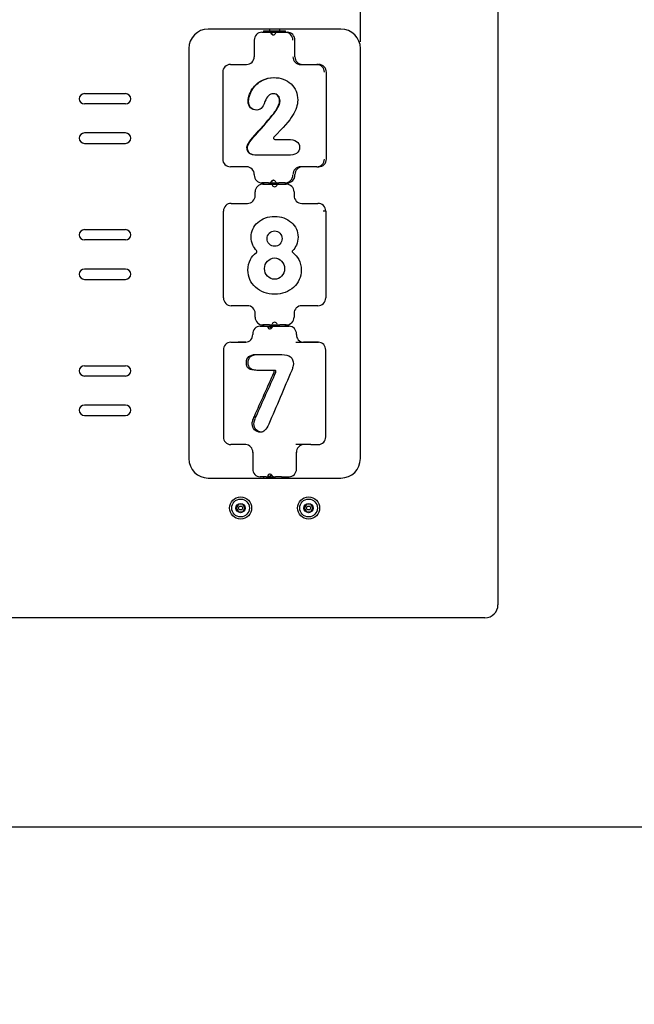
# Model space of a CAD drawing. Units: millimetres. Extents: x -263 to 715, y -36 to 1287.
# Drawn here: x 221 to 379, y -36 to 217 of the extents above; entities that cross this region are included whole.
import ezdxf
from ezdxf import colors
from ezdxf.entities.mleader import LeaderData, LeaderLine
from ezdxf.enums import TextEntityAlignment as Align
from ezdxf.math import Vec2, Vec3

# ---------------------------------------------------------------- set-up
doc = ezdxf.new("R2010")
doc.units = ezdxf.units.MM
for name, color, linetype in [('Default', 7, 'Continuous'), ('FME0120-A', 7, 'Continuous'), ('FPL1476-A', 7, 'Continuous'), ('FPL1480-A', 7, 'Continuous'), ('FPL1488-A', 7, 'Continuous'), ('FPS2725-A', 7, 'Continuous'), ('FSU0039-A', 7, 'Continuous'), ('FSU0071-A', 7, 'Continuous')]:
    doc.layers.add(name, color=color, linetype=linetype)
doc.styles.add('SEACAD_Arial', font='arial.ttf')
doc.dimstyles.new('Fahr_Dims', dxfattribs={"dimtxt": 3.5, "dimasz": 3.5, "dimexe": 1.75, "dimexo": 1.75, "dimgap": 0.875, "dimtad": 0, "dimtih": 1, "dimtoh": 1, "dimlfac": 3.003003, "dimdsep": 46, "dimtxsty": 'SEACAD_Arial', "dimblk1": '_SE_FILLED', "dimblk2": '_SE_FILLED', "dimsah": 1, "dimcen": 1.75, "dimadec": 0, "dimazin": 0, "dimtfac": 0.8, "dimtdec": 3, "dimtofl": 0, "dimtmove": 0, "dimatfit": 3, "dimfxl": 1, "dimtolj": 1, "dimarcsym": 0})

# ---------------------------------------------------------------- blocks, each defined once
blk = doc.blocks.new('SE1')
at = {"layer": 'FME0120-A', "color": 7, "linetype": 'Continuous'}
for p, q in [((285.02, 215.05), (285.02, 214.58)), ((287.69, 214.58), (287.69, 215.05))]:
    blk.add_line(p, q, dxfattribs=at)
at = {"layer": 'FPL1476-A', "color": 7, "linetype": 'Continuous'}
for p, q in [((283.11, 214.25), (284.77, 214.25)), ((285.4, 214.1), (285.57, 214.1)), ((287.41, 214.25), (289.07, 214.25)), ((289.07, 214.25), (289.6, 214.25)), ((281.12, 212.25), (281.12, 207.97)), ((291.58, 212.25), (291.59, 212.25)), ((291.59, 207.97), (291.59, 212.25)), ((291.58, 207.97), (291.59, 207.97)), ((275, 205.98), (279.14, 205.98)), ((293.04, 205.98), (297.18, 205.98)), ((297.18, 205.98), (297.71, 205.98)), ((273.01, 203.98), (273.01, 181.67)), ((299.7, 203.98), (299.7, 203.98)), ((299.7, 181.67), (299.7, 203.98)), ((286.1, 198.46), (285.98, 198.46)), ((282.86, 189.46), (282.73, 189.46)), ((286.42, 186.71), (289.68, 186.71)), ((299.7, 181.67), (299.7, 181.67)), ((279.14, 179.67), (275, 179.67)), ((281.12, 177.67), (281.12, 177.55)), ((291.58, 177.67), (291.59, 177.67)), ((291.58, 177.55), (291.59, 177.55)), ((291.59, 177.55), (291.59, 177.67)), ((297.18, 179.67), (293.04, 179.67)), ((297.18, 179.67), (297.71, 179.67)), ((284.77, 175.56), (283.11, 175.56)), ((285.4, 175.71), (285.57, 175.71)), ((289.07, 175.56), (287.41, 175.56)), ((289.07, 175.56), (289.6, 175.56))]:
    blk.add_line(p, q, dxfattribs=at)
for centre, radius, start, end in [((285.38, 214.06), 0.195, 12.2091, 87.2785), ((286.01, 214.2), 0.615, 189.5908, 270.9709), ((286.21, 214.25), 0.661, 193.0186, 253.6489), ((286, 214.31), 0.72, 271.7458, 343.271), ((286.02, 214.24), 0.659, 269.7945, 270.2034), ((286.92, 214), 0.255, 88.9865, 156.6658), ((285.24, 175.72), 0.165, 275.6312, 356.3439), ((285.38, 175.75), 0.195, 272.7208, 347.7904), ((286, 175.61), 0.611, 88.5288, 170.6942), ((286.21, 175.56), 0.661, 91.3663, 166.9828), ((286, 175.51), 0.714, 16.4033, 88.7735), ((286.93, 175.81), 0.258, 203.8062, 270.5425)]:
    blk.add_arc(centre, radius, start, end, dxfattribs=at)
for centre, major_axis, start_param, end_param in [((283.11, 212.25), (0, -2), 3.141593, 4.712389), ((289.07, 212.25), (0, 2), 4.712389, 6.283185), ((289.6, 212.25), (0, -2), 1.570796, 3.141593), ((279.14, 207.97), (0, -2), 0, 1.570796), ((293.04, 207.97), (0, 2), 1.570796, 3.141593), ((293.57, 207.97), (0, -2), 4.712389, 6.283185), ((275, 203.98), (0, -2), 3.141593, 4.712389), ((297.18, 203.98), (0, 2), 4.712389, 6.283185), ((297.71, 203.98), (0, -2), 1.570796, 3.141593), ((286.42, 187.04), (0, 0.333), 0.789926, 3.141593), ((275, 181.67), (0, -2), 4.712389, 6.283185), ((297.18, 181.67), (0, 2), 3.141593, 4.712389), ((297.71, 181.67), (0, -2), 0, 1.570796), ((279.14, 177.67), (0, -2), 1.570796, 3.141593), ((283.11, 177.55), (0, -2), 4.712389, 6.283185), ((289.07, 177.55), (0, 2), 3.141593, 4.712389), ((289.6, 177.55), (0, -2), 0, 1.570796), ((293.04, 177.67), (0, 2), 0, 1.570796), ((293.57, 177.67), (0, -2), 3.141593, 4.712389)]:
    blk.add_ellipse(centre, major_axis=major_axis, ratio=0.994412, start_param=start_param, end_param=end_param, dxfattribs=at)
for points, knots in [([(285.25, 214.25), (285.25, 214.25), (285.25, 214.25), (285.26, 214.25), (285.26, 214.25), (285.27, 214.25), (285.27, 214.25), (285.28, 214.25), (285.29, 214.25), (285.31, 214.24), (285.33, 214.23), (285.37, 214.19), (285.39, 214.15), (285.4, 214.1)], [0, 0, 0, 0, 0.03125, 0.03125, 0.0625, 0.0625, 0.125, 0.125, 0.25, 0.25, 0.5, 0.5, 1, 1, 1, 1]), ([(283.87, 196.47), (283.56, 195.57), (283.25, 194.97), (282.94, 194.69), (282.62, 194.4), (282.24, 194.25), (281.09, 194.25), (280.57, 194.44), (280.16, 194.87), (279.75, 195.29), (279.56, 195.83), (279.56, 197.06), (279.68, 197.66), (279.92, 198.32), (280.17, 198.99), (280.51, 199.57), (280.91, 200.09), (281.54, 200.91), (282.33, 201.52), (283.22, 201.95), (284.11, 202.38), (285.06, 202.6), (287.94, 202.6), (289.42, 202.05), (291.73, 199.89), (292.3, 198.51), (292.3, 195.56), (291.86, 194.23), (290.99, 192.85), (290.18, 191.56), (288.57, 189.7), (286.18, 187.28)], [0, 0, 0, 0, 0.053191, 0.053191, 0.053191, 0.088517, 0.088517, 0.133807, 0.133807, 0.133807, 0.186651, 0.186651, 0.229332, 0.229332, 0.229332, 0.282645, 0.282645, 0.282645, 0.361465, 0.361465, 0.361465, 0.435926, 0.435926, 0.568093, 0.568093, 0.70026, 0.70026, 0.800666, 0.800666, 0.800666, 1, 1, 1, 1]), ([(281.86, 194.25), (281.86, 194.25), (281.86, 194.25), (281.21, 194.25), (280.69, 194.44), (280.28, 194.87), (279.88, 195.29), (279.68, 195.83), (279.68, 197.06), (279.8, 197.66), (280.05, 198.32), (280.29, 198.99), (280.63, 199.57), (281.03, 200.09), (281.67, 200.91), (282.45, 201.52), (283.35, 201.95), (284.23, 202.38), (285.19, 202.6), (286.22, 202.6), (286.22, 202.6), (286.22, 202.6)], [0.0884837, 0.0884837, 0.0884837, 0.0884837, 0.0885174, 0.0885174, 0.1338073, 0.1338073, 0.1338073, 0.1866507, 0.1866507, 0.2293318, 0.2293318, 0.2293318, 0.2826446, 0.2826446, 0.2826446, 0.3614654, 0.3614654, 0.3614654, 0.4359258, 0.4359258, 0.4359503, 0.4359503, 0.4359503, 0.4359503]), ([(282.73, 189.46), (284.69, 191.62), (285.99, 193.18), (286.65, 194.18), (287.31, 195.17), (287.64, 195.98), (287.64, 197.15), (287.48, 197.59), (286.86, 198.29), (286.46, 198.46), (285.53, 198.46), (285.14, 198.29), (284.78, 197.95), (284.41, 197.61), (284.12, 197.11), (283.87, 196.47)], [0, 0, 0, 0, 0.418651, 0.418651, 0.418651, 0.551984, 0.551984, 0.663549, 0.663549, 0.775113, 0.775113, 0.880647, 0.880647, 0.880647, 1, 1, 1, 1]), ([(282.86, 189.46), (284.81, 191.62), (286.12, 193.18), (286.78, 194.18), (287.43, 195.17), (287.76, 195.98), (287.76, 197.15), (287.61, 197.59), (286.98, 198.29), (286.58, 198.46), (286.11, 198.46)], [0, 0, 0, 0, 0.4186513, 0.4186513, 0.4186513, 0.5519844, 0.5519844, 0.6635488, 0.6635488, 0.7749551, 0.7749551, 0.7749551, 0.7749551]), ([(289.68, 186.71), (290.73, 186.71), (291.52, 186.54), (292.03, 186.2), (292.54, 185.86), (292.8, 185.35), (292.8, 183.98), (292.54, 183.47), (292.03, 183.13), (291.52, 182.8), (290.73, 182.62), (289.68, 182.62), (287.08, 182.62), (284.47, 182.62), (281.86, 182.62), (280.98, 182.62), (280.32, 182.79), (279.88, 183.13), (279.45, 183.46), (279.24, 183.99), (279.24, 185.3), (280.13, 186.58), (281.9, 188.53), (282.26, 188.93), (282.54, 189.23), (282.73, 189.46)], [0, 0, 0, 0, 0.093288, 0.093288, 0.093288, 0.160878, 0.160878, 0.231067, 0.231067, 0.231067, 0.324348, 0.324348, 0.324348, 0.624629, 0.624629, 0.624629, 0.704486, 0.704486, 0.704486, 0.834618, 0.834618, 0.952474, 0.952474, 0.952474, 1, 1, 1, 1]), ([(282.13, 182.62), (282.08, 182.62), (282.04, 182.62), (281.99, 182.62), (281.11, 182.62), (280.45, 182.79), (280.01, 183.13), (279.58, 183.46), (279.36, 183.99), (279.36, 185.3), (280.25, 186.58), (282.03, 188.53), (282.38, 188.93), (282.66, 189.23), (282.86, 189.46)], [0.6191382, 0.6191382, 0.6191382, 0.6191382, 0.6246287, 0.6246287, 0.6246287, 0.7044858, 0.7044858, 0.7044858, 0.834618, 0.834618, 0.9524736, 0.9524736, 0.9524736, 1, 1, 1, 1])]:
    blk.add_open_spline(points, degree=3, knots=knots, dxfattribs=at)
at = {"layer": 'FPL1480-A', "color": 7, "linetype": 'Continuous'}
for p, q in [((283.36, 175.22), (285.02, 175.22)), ((287.69, 175.22), (289.35, 175.22)), ((281.36, 172.28), (281.36, 173.23)), ((291.35, 173.23), (291.35, 172.28)), ((275.2, 170.28), (279.36, 170.28)), ((293.35, 170.28), (297.51, 170.28)), ((273.2, 145.97), (273.2, 168.28)), ((299.51, 168.29), (299.51, 145.97)), ((279.36, 143.97), (275.2, 143.97)), ((281.36, 141.02), (281.36, 141.97)), ((291.35, 141.97), (291.35, 141.02)), ((297.51, 143.97), (293.35, 143.97)), ((285.02, 139.03), (283.36, 139.03)), ((289.35, 139.03), (287.69, 139.03))]:
    blk.add_line(p, q, dxfattribs=at)
for centre, radius, start, end in [((283.36, 173.23), 2, 90, 180), ((285.51, 175.02), 0.205, 14.4485, 88.9019), ((286.35, 175.22), 0.666, 193.3419, 269.7329), ((286.35, 175.22), 0.666, 270.2331, 346.6581), ((287.2, 175.02), 0.205, 91.1065, 165.5513), ((289.35, 173.23), 2, 0, 90), ((279.36, 172.28), 2, 270, 0), ((286.35, 175.22), 0.666, 269.7329, 270.2331), ((293.35, 172.28), 2, 180, 270), ((275.2, 168.28), 2, 90, 180), ((297.51, 168.28), 2, 0.1452, 90), ((281.48, 157.89), 0.333, 306.3852, 44.0285), ((291.21, 157.88), 0.333, 136.2341, 233.1491), ((275.2, 145.97), 2, 180, 270), ((297.51, 145.97), 2, 270, 0), ((279.36, 141.97), 2, 0, 90), ((293.35, 141.97), 2, 90, 180), ((283.36, 141.02), 2, 180, 270), ((286.35, 139.03), 0.666, 90.2315, 166.658), ((286.35, 139.03), 0.666, 89.7344, 90.2315), ((286.35, 139.03), 0.666, 13.3419, 89.7344), ((289.35, 141.02), 2, 270, 0), ((285.51, 139.23), 0.205, 271.1149, 345.5515), ((287.2, 139.23), 0.205, 194.4483, 268.8935)]:
    blk.add_arc(centre, radius, start, end, dxfattribs=at)
blk.add_ellipse((298.84, 168.28), major_axis=(0.666, 0.002), ratio=0.002534, start_param=0, end_param=1.570798, dxfattribs=at)
for points, knots in [([(281.72, 158.12), (281.3, 158.55), (280.96, 159.03), (280.74, 159.55), (280.46, 160.17), (280.31, 160.85), (280.31, 163.1), (280.89, 164.36), (283.19, 166.39), (284.63, 166.9), (288.08, 166.9), (289.51, 166.39), (290.67, 165.37), (291.82, 164.37), (292.39, 163.1), (292.39, 160.85), (292.25, 160.17), (291.96, 159.55), (291.72, 159.03), (291.39, 158.55), (290.97, 158.11)], [0, 0, 0, 0, 0.068466, 0.068466, 0.068466, 0.155336, 0.155336, 0.33055, 0.33055, 0.505764, 0.505764, 0.682265, 0.682265, 0.682265, 0.848798, 0.848798, 0.931365, 0.931365, 0.931365, 1, 1, 1, 1]), ([(284.41, 161.2), (284.41, 160.69), (284.6, 160.22), (285, 159.83), (285.39, 159.43), (285.83, 159.23), (286.88, 159.23), (287.35, 159.42), (287.72, 159.8), (288.11, 160.19), (288.29, 160.66), (288.29, 161.76), (288.1, 162.23), (287.72, 162.61), (287.34, 162.99), (286.88, 163.2), (285.83, 163.2), (285.37, 163), (285, 162.61), (284.62, 162.22), (284.41, 161.76), (284.41, 161.2)], [0, 0, 0, 0, 0.124726, 0.124726, 0.124726, 0.247045, 0.247045, 0.372347, 0.372347, 0.372347, 0.497192, 0.497192, 0.624941, 0.624941, 0.624941, 0.750689, 0.750689, 0.873442, 0.873442, 0.873442, 1, 1, 1, 1]), ([(291.01, 157.62), (291.68, 157.12), (292.2, 156.52), (292.98, 155.04), (293.2, 154.13), (293.2, 151.35), (292.55, 149.87), (291.25, 148.69), (289.96, 147.52), (288.33, 146.92), (284.38, 146.92), (282.73, 147.52), (280.16, 149.87), (279.51, 151.35), (279.51, 154.13), (279.73, 155.04), (280.14, 155.85), (280.5, 156.55), (281.02, 157.14), (281.67, 157.62)], [0, 0, 0, 0, 0.079381, 0.079381, 0.171037, 0.171037, 0.328322, 0.328322, 0.328322, 0.495207, 0.495207, 0.66103, 0.66103, 0.826852, 0.826852, 0.923482, 0.923482, 0.923482, 1, 1, 1, 1]), ([(283.78, 153.5), (283.78, 152.72), (284.03, 152.09), (285.05, 151.03), (285.65, 150.77), (287.07, 150.77), (287.67, 151.02), (288.66, 152.08), (288.91, 152.72), (288.91, 154.25), (288.66, 154.9), (288.17, 155.44), (287.68, 155.98), (287.07, 156.24), (286.35, 156.25), (285.65, 156.26), (285.05, 155.97), (284.54, 155.44), (284.03, 154.9), (283.78, 154.25), (283.78, 153.5)], [0, 0, 0, 0, 0.12312, 0.12312, 0.24624, 0.24624, 0.373836, 0.373836, 0.501433, 0.501433, 0.626939, 0.626939, 0.626939, 0.749692, 0.749692, 0.749692, 0.871783, 0.871783, 0.871783, 1, 1, 1, 1])]:
    blk.add_open_spline(points, degree=3, knots=knots, dxfattribs=at)
at = {"layer": 'FPL1488-A', "color": 7, "linetype": 'Continuous'}
for p, q in [((280.73, 136.7), (280.73, 136.58)), ((282.63, 138.69), (283.52, 138.69)), ((282.63, 138.69), (284.16, 138.69)), ((284.63, 138.54), (285.23, 138.54)), ((286.62, 138.69), (288.15, 138.69)), ((288.15, 138.69), (290.08, 138.69)), ((290.08, 138.69), (289.18, 138.69)), ((291.98, 136.58), (291.98, 136.7)), ((275.1, 134.58), (277.03, 134.58)), ((275.1, 134.58), (278.94, 134.58)), ((278.94, 134.58), (277.03, 134.58)), ((291.84, 134.58), (295.68, 134.58)), ((297.61, 134.58), (293.77, 134.58)), ((295.68, 134.58), (297.61, 134.58)), ((273.2, 132.58), (273.2, 110.27)), ((299.5, 110.27), (299.5, 132.58)), ((278.94, 108.27), (275.1, 108.27)), ((295.68, 108.27), (291.84, 108.27)), ((295.68, 108.27), (297.61, 108.27)), ((280.73, 106.28), (280.73, 102)), ((291.98, 102), (291.98, 106.28)), ((284.16, 100), (282.63, 100)), ((284.63, 100.15), (285.23, 100.15)), ((288.15, 100), (286.62, 100)), ((288.15, 100), (290.08, 100))]:
    blk.add_line(p, q, dxfattribs=at)
for centre, radius, start, end in [((282.68, 136.75), 1.95, 91.5189, 181.5182), ((286.15, 138.27), 0.422, 87.6444, 140.5551), ((290.03, 136.75), 1.95, 358.508, 88.4549), ((275.15, 132.63), 1.95, 91.5189, 181.5182), ((278.83, 136.48), 1.9, 273.3305, 2.9045), ((293.88, 136.48), 1.91, 177.1046, 266.6605), ((297.56, 132.63), 1.95, 358.508, 88.4549), ((275.15, 110.22), 1.95, 178.508, 268.4549), ((297.56, 110.22), 1.95, 271.5189, 1.5182), ((278.83, 106.37), 1.91, 357.1046, 86.6605), ((293.88, 106.37), 1.9, 93.3305, 182.9045), ((282.68, 101.95), 1.95, 178.508, 268.4549), ((290.03, 101.94), 1.95, 270.9448, 1.537), ((285.13, 100.1), 0.567, 89.7808, 90.2192), ((286.15, 100.43), 0.434, 220.1897, 271.6098)]:
    blk.add_arc(centre, radius, start, end, dxfattribs=at)
for centre, major_axis, start_param, end_param in [((285.95, 127.01), (0, -0.333), 1.119135, 3.141593), ((286.4, 127.01), (0, 0.333), 4.260728, 6.283185)]:
    blk.add_ellipse(centre, major_axis=major_axis, ratio=0.922524, start_param=start_param, end_param=end_param, dxfattribs=at)
for points, knots in [([(284.61, 138.69), (284.61, 138.69), (284.61, 138.69), (284.61, 138.69), (284.61, 138.69), (284.61, 138.69), (284.62, 138.69), (284.62, 138.69), (284.62, 138.69), (284.63, 138.68), (284.63, 138.67), (284.64, 138.63), (284.64, 138.59), (284.63, 138.54)], [0, 0, 0, 0, 0.03125, 0.03125, 0.0625, 0.0625, 0.125, 0.125, 0.25, 0.25, 0.5, 0.5, 1, 1, 1, 1]), ([(284.63, 138.54), (284.62, 138.51), (284.62, 138.49), (284.62, 138.43), (284.62, 138.4), (284.65, 138.31), (284.69, 138.24), (284.76, 138.17), (284.79, 138.14), (284.85, 138.1), (284.88, 138.08), (284.99, 138.04), (285.06, 138.03), (285.13, 138.03)], [0, 0, 0, 0, 0.125, 0.125, 0.25, 0.25, 0.5, 0.5, 0.625, 0.625, 0.75, 0.75, 1, 1, 1, 1]), ([(285.1, 138.69), (285.11, 138.69), (285.13, 138.69), (285.15, 138.68), (285.17, 138.67), (285.2, 138.63), (285.23, 138.59), (285.23, 138.54)], [0, 0, 0, 0, 0.25, 0.25, 0.5, 0.5, 1, 1, 1, 1]), ([(285.13, 138.03), (285.21, 138.03), (285.28, 138.04), (285.38, 138.08), (285.42, 138.1), (285.48, 138.14), (285.51, 138.17), (285.57, 138.22), (285.6, 138.25), (285.66, 138.3), (285.68, 138.34), (285.75, 138.43), (285.79, 138.49), (285.82, 138.54)], [0, 0, 0, 0, 0.25, 0.25, 0.375, 0.375, 0.5, 0.5, 0.625, 0.625, 0.75, 0.75, 1, 1, 1, 1]), ([(285.23, 138.54), (285.25, 138.47), (285.27, 138.4), (285.33, 138.27), (285.37, 138.22), (285.43, 138.16), (285.44, 138.15), (285.46, 138.13)], [0, 0, 0, 0, 0.125, 0.125, 0.25, 0.25, 0.2881984, 0.2881984, 0.2881984, 0.2881984]), ([(285.95, 127.34), (284.58, 127.34), (283.21, 127.34), (281.83, 127.34), (280.8, 127.34), (280.09, 127.49), (279.69, 127.79), (279.29, 128.09), (279.09, 128.6), (279.09, 130), (279.29, 130.52), (279.71, 130.89), (280.12, 131.24), (280.73, 131.42), (281.52, 131.42), (283.75, 131.42), (285.98, 131.42), (288.21, 131.42), (289.2, 131.42), (289.94, 131.22), (290.44, 130.81), (290.92, 130.4), (291.18, 129.79), (291.18, 128.77), (291.14, 128.52), (291.06, 128.22), (290.98, 127.93), (290.89, 127.61), (290.76, 127.31)], [0, 0, 0, 0, 0.17168, 0.17168, 0.17168, 0.263852, 0.263852, 0.263852, 0.332278, 0.332278, 0.398217, 0.398217, 0.398217, 0.477708, 0.477708, 0.477708, 0.756169, 0.756169, 0.756169, 0.853613, 0.853613, 0.853613, 0.939362, 0.939362, 0.962873, 0.962873, 0.962873, 1, 1, 1, 1]), ([(286.4, 127.34), (285.03, 127.34), (283.66, 127.34), (282.28, 127.34), (281.25, 127.34), (280.54, 127.49), (280.14, 127.79), (279.74, 128.09), (279.54, 128.6), (279.54, 130), (279.74, 130.52), (280.16, 130.89), (280.57, 131.24), (281.18, 131.42), (281.97, 131.42)], [0, 0, 0, 0, 0.1716798, 0.1716798, 0.1716798, 0.2638515, 0.2638515, 0.2638515, 0.3322783, 0.3322783, 0.3982168, 0.3982168, 0.3982168, 0.4777081, 0.4777081, 0.4777081, 0.4777081]), ([(290.76, 127.31), (288.79, 122.71), (286.82, 118.12), (284.85, 113.52), (284.55, 112.8), (284.23, 112.28), (283.53, 111.61), (283.15, 111.44), (282.12, 111.44), (281.62, 111.65), (280.8, 112.48), (280.6, 112.98), (280.6, 113.84), (280.64, 114.1), (280.81, 114.7), (280.96, 115.08), (281.16, 115.53), (282.85, 119.31), (284.54, 123.08), (286.23, 126.86)], [0, 0, 0, 0, 0.414892, 0.414892, 0.414892, 0.455836, 0.455836, 0.49678, 0.49678, 0.553647, 0.553647, 0.610514, 0.610514, 0.633503, 0.633503, 0.656491, 0.656491, 0.656491, 1, 1, 1, 1]), ([(282.92, 111.45), (282.43, 111.5), (282.01, 111.7), (281.25, 112.48), (281.05, 112.98), (281.05, 113.84), (281.09, 114.1), (281.26, 114.7), (281.41, 115.08), (281.61, 115.53), (283.3, 119.31), (284.99, 123.08), (286.68, 126.86)], [0.5046944, 0.5046944, 0.5046944, 0.5046944, 0.5536472, 0.5536472, 0.610514, 0.610514, 0.6335027, 0.6335027, 0.6564914, 0.6564914, 0.6564914, 1, 1, 1, 1]), ([(284.63, 100.15), (284.63, 100.13), (284.64, 100.1), (284.64, 100.06), (284.64, 100.05), (284.63, 100.02), (284.63, 100.01), (284.62, 100.01), (284.62, 100), (284.62, 100), (284.61, 100), (284.61, 100), (284.61, 100), (284.61, 100), (284.61, 100), (284.61, 100)], [0, 0, 0, 0, 0.25, 0.25, 0.5, 0.5, 0.75, 0.75, 0.875, 0.875, 0.9375, 0.9375, 0.96875, 0.96875, 1, 1, 1, 1]), ([(285.13, 100.67), (285.06, 100.66), (284.98, 100.65), (284.88, 100.61), (284.85, 100.59), (284.79, 100.55), (284.76, 100.53), (284.71, 100.47), (284.69, 100.45), (284.66, 100.39), (284.64, 100.36), (284.62, 100.26), (284.62, 100.2), (284.63, 100.15)], [0, 0, 0, 0, 0.25, 0.25, 0.375, 0.375, 0.5, 0.5, 0.625, 0.625, 0.75, 0.75, 1, 1, 1, 1]), ([(285.23, 100.15), (285.23, 100.11), (285.2, 100.07), (285.15, 100.01), (285.13, 100), (285.1, 100)], [0, 0, 0, 0, 0.5, 0.5, 1, 1, 1, 1]), ([(285.82, 100.15), (285.81, 100.18), (285.79, 100.21), (285.75, 100.26), (285.73, 100.29), (285.66, 100.39), (285.6, 100.45), (285.52, 100.53), (285.48, 100.55), (285.42, 100.59), (285.39, 100.61), (285.28, 100.65), (285.21, 100.66), (285.14, 100.67)], [0, 0, 0, 0, 0.125, 0.125, 0.25, 0.25, 0.5, 0.5, 0.625, 0.625, 0.75, 0.75, 1, 1, 1, 1]), ([(285.46, 100.56), (285.45, 100.55), (285.43, 100.53), (285.39, 100.5), (285.37, 100.47), (285.33, 100.42), (285.31, 100.39), (285.27, 100.29), (285.25, 100.23), (285.23, 100.15)], [0.710371, 0.710371, 0.710371, 0.710371, 0.75, 0.75, 0.8125, 0.8125, 0.875, 0.875, 1, 1, 1, 1])]:
    blk.add_open_spline(points, degree=3, knots=knots, dxfattribs=at)
at = {"layer": 'FPS2725-A', "color": 7, "linetype": 'Continuous'}
for p, q in [((343.79, 258.58), (343.79, 67.1)), ((303.42, 215.05), (269.29, 215.05)), ((264.29, 210.06), (264.29, 104.66)), ((308.42, 104.66), (308.42, 210.06)), ((237.45, 198.48), (248.05, 198.48)), ((248.05, 195.82), (237.45, 195.82)), ((248.05, 188.37), (237.45, 188.37)), ((237.45, 185.7), (248.05, 185.7)), ((237.45, 163.52), (248.05, 163.52)), ((248.05, 160.86), (237.45, 160.86)), ((248.05, 153.4), (237.45, 153.4)), ((237.45, 150.74), (248.05, 150.74)), ((237.45, 128.55), (248.05, 128.55)), ((248.05, 125.89), (237.45, 125.89)), ((248.05, 118.44), (237.45, 118.44)), ((237.45, 115.77), (248.05, 115.77)), ((269.29, 99.67), (303.42, 99.67)), ((340.46, 63.77), (80.72, 63.77))]:
    blk.add_line(p, q, dxfattribs=at)
for centre, radius, start, end in [((269.29, 210.06), 5, 90, 180), ((303.42, 210.06), 5, 0, 90), ((237.45, 197.15), 1.33, 90, 270), ((248.05, 197.15), 1.33, 270, 90), ((237.45, 187.03), 1.33, 90, 270), ((248.05, 187.03), 1.33, 270, 90), ((237.45, 162.19), 1.33, 90, 270), ((248.05, 162.19), 1.33, 270, 90), ((237.45, 152.07), 1.33, 90, 270), ((248.05, 152.07), 1.33, 270, 90), ((237.45, 127.22), 1.33, 90, 270), ((248.05, 127.22), 1.33, 270, 90), ((237.45, 117.1), 1.33, 90, 270), ((248.05, 117.1), 1.33, 270, 90), ((269.29, 104.66), 4.99, 180, 270), ((303.42, 104.66), 4.99, 270, 0), ((340.46, 67.1), 3.33, 270, 0)]:
    blk.add_arc(centre, radius, start, end, dxfattribs=at)
at = {"layer": 'FSU0039-A', "color": 7, "linetype": 'Continuous'}
for p, q in [((283.52, 214.58), (289.18, 214.58)), ((283.52, 214.58), (283.52, 214.25)), ((284.77, 214.25), (287.41, 214.25)), ((289.18, 214.25), (289.18, 214.58)), ((283.52, 175.56), (283.52, 175.22)), ((284.77, 175.56), (287.41, 175.56)), ((285.02, 175.22), (287.69, 175.22)), ((289.18, 175.22), (289.18, 175.56)), ((283.52, 139.03), (283.52, 138.69)), ((284.16, 138.69), (286.62, 138.69)), ((285.02, 139.03), (287.69, 139.03)), ((289.18, 138.69), (289.18, 139.03)), ((283.52, 100), (283.52, 99.67)), ((284.16, 100), (286.62, 100)), ((289.18, 99.67), (289.18, 100))]:
    blk.add_line(p, q, dxfattribs=at)
for centre in [(277.61, 91.97), (295.1, 91.97)]:
    blk.add_circle(centre, 2.83, dxfattribs=at)
at = {"layer": 'FSU0071-A', "color": 7, "linetype": 'Continuous'}
for p, q in [((277.04, 92.97), (276.46, 91.97)), ((276.46, 91.97), (277.04, 90.97)), ((278.19, 92.97), (277.04, 92.97)), ((278.77, 91.97), (278.19, 92.97)), ((278.19, 90.97), (278.77, 91.97)), ((294.52, 92.97), (293.94, 91.97)), ((293.94, 91.97), (294.52, 90.97)), ((295.67, 92.97), (294.52, 92.97)), ((296.25, 91.97), (295.67, 92.97)), ((295.67, 90.97), (296.25, 91.97)), ((277.04, 90.97), (278.19, 90.97)), ((294.52, 90.97), (295.67, 90.97))]:
    blk.add_line(p, q, dxfattribs=at)
for centre, radius in [((277.61, 91.97), 2.28), ((295.1, 91.97), 2.28), ((277.61, 91.97), 1.2), ((277.61, 91.97), 0.5), ((295.1, 91.97), 1.2), ((295.1, 91.97), 0.5)]:
    blk.add_circle(centre, radius, dxfattribs=at)
blk = doc.blocks.new('DMBLK19')
at = {"layer": 'Default', "linetype": 'Continuous'}
for points in [[(116.27, 277.08), (112.77, 276.5), (116.27, 275.92)], [(304.92, 277.08), (304.92, 275.92), (308.42, 276.5)]]:
    blk.add_hatch(color=7, dxfattribs=at).paths.add_polyline_path(points)
at = {"layer": 'Default', "color": 7, "linetype": 'Continuous'}
for p, q in [((112.77, 211.81), (112.77, 278.25)), ((112.77, 276.5), (205.26, 276.5)), ((215.93, 276.5), (308.42, 276.5)), ((308.42, 211.81), (308.42, 278.25))]:
    blk.add_line(p, q, dxfattribs=at)
at = {"layer": 'Default', "color": 7, "linetype": 'Continuous', "style": 'SEACAD_Arial'}
blk.add_text('588', height=3.5, dxfattribs=at).set_placement((206.48, 278.25), align=Align.TOP_LEFT)
blk = doc.blocks.new('_SE_FILLED')
at = {"color": 0}
blk.add_line((0, 0), (-1, 0), dxfattribs=at)
blk.add_solid([(0, 0), (-1, -0.1665), (-1, 0.1665), (0, 0)], dxfattribs=at)
blk = doc.blocks.new('_Dot')
at = {"color": 0, "linetype": 'ByBlock', "lineweight": -2}
blk.add_line((-0.5, 0), (-1, 0), dxfattribs=at)
at = {"color": 0, "linetype": 'ByBlock', "const_width": 0.5}
blk.add_lwpolyline([(-0.25, 0, 1), (0.25, 0, 1)], format="xyb", close=True, dxfattribs=at)

msp = doc.modelspace()

# ---------------------------------------------------------------- linework, layer by layer
at = {"layer": 'Default', "color": 7, "linetype": 'Continuous'}
msp.add_line((10, 10), (584, 10), dxfattribs=at)

# ---------------------------------------------------------------- block references
at = {"layer": 'Default'}
msp.add_blockref('SE1', (0, 0), dxfattribs=at)

# ---------------------------------------------------------------- dimensions: what is measured, and where the dimension line sits
at = {"layer": 'Default', "color": 7, "linetype": 'Continuous'}
dim = msp.add_linear_dim(base=(112.7712, 276.5011), p1=(112.7712, 210.0557), p2=(308.415, 210.0557), angle=360, text='\\A1;<>', dimstyle='Fahr_Dims', override={"dimdec": 0}, dxfattribs=at)
dim.commit()
dim.dimension.update_dxf_attribs({"geometry": 'DMBLK19', "text_midpoint": (210.5931, 276.5011), "dimtype": 161})

# ---------------------------------------------------------------- leaders
ml = msp.add_multileader_mtext('Standard', dxfattribs=at)
ml.set_content('{\\pxsm0.9;\\fArial|b0||i0||c0|p34;\\W1.;FIFLIPNUM6NGP - Number Fun NGP Play Panel - (REV C - 15) - 2D\\P}', color=256)
ml.set_leader_properties()
ml.set_arrow_properties(name='DOT')
ml.build(insert=Vec2(0, 0))
ml.multileader.update_dxf_attribs({"leader_type": 0, "dogleg_length": 0, "arrow_head_size": 9})
ctx = ml.context
ctx.base_point, ctx.char_height, ctx.arrow_head_size = Vec3(187.6285, 388.875), 9, 9
ctx.text_align_type = 2
notes = []
notes.append((ctx, [(0, (0, 0, 0), (0, 0), (1, 0), 1, [])]))
ctx.mtext.insert, ctx.mtext.alignment = Vec3(573.9825, 400.521), 3
ml = msp.add_multileader_mtext('Standard', dxfattribs=at)
ml.set_content('{\\pxsm0.9;\\fArial|b0||i0||c0|p34;\\W1.;  1 of 1\\P}', color=256)
ml.set_leader_properties()
ml.set_arrow_properties(name='DOT')
ml.build(insert=Vec2(0, 0))
ml.multileader.update_dxf_attribs({"leader_type": 0, "dogleg_length": 0, "arrow_head_size": 3.5})
ctx = ml.context
ctx.base_point, ctx.char_height, ctx.arrow_head_size = Vec3(518.5624, 25.8755), 3.5, 3.5
ctx.text_align_type = 1
notes.append((ctx, [(0, (0, 0, 0), (0, 0), (1, 0), 1, [])]))
ctx.mtext.insert, ctx.mtext.alignment = Vec3(527.5834, 27.6255), 2
ml = msp.add_multileader_mtext('Standard', dxfattribs=at)
ml.set_content('{\\pxsm0.9;\\fArial|b0||i0||c0|p34;\\W1.;FIFLIPNUM6NGP - Number Fun NGP Play Panel - (REV C - 15) - 2D\\P}', color=256)
ml.set_leader_properties()
ml.set_arrow_properties(name='DOT')
ml.build(insert=Vec2(0, 0))
ml.multileader.update_dxf_attribs({"leader_type": 0, "dogleg_length": 0, "arrow_head_size": 2.45})
ctx = ml.context
ctx.base_point, ctx.char_height, ctx.arrow_head_size = Vec3(476.0291, 19.5822), 2.45, 2.45
notes.append((ctx, [(0, (0, 0, 0), (0, 0), (1, 0), 1, [])]))
ctx.mtext.insert = Vec3(478.0291, 20.8072)
ml = msp.add_multileader_mtext('Standard', dxfattribs=at)
ml.set_content('{\\pxsm0.9;\\fArial|b0||i0||c0|p34;\\W1.;09/11/2023\\P}', color=256)
ml.set_leader_properties()
ml.set_arrow_properties(name='DOT')
ml.build(insert=Vec2(0, 0))
ml.multileader.update_dxf_attribs({"leader_type": 0, "dogleg_length": 0, "arrow_head_size": 3.5})
ctx = ml.context
ctx.base_point, ctx.char_height, ctx.arrow_head_size = Vec3(546.9239, 13.1839), 3.5, 3.5
notes.append((ctx, [(0, (0, 0, 0), (0, 0), (1, 0), 1, [])]))
ctx.mtext.insert = Vec3(548.9239, 14.9339)
ml = msp.add_multileader_mtext('Standard', dxfattribs=at)
ml.set_content('{\\pxsm0.9;\\fArial|b0||i0||c0|p34;\\W1.;Jack Brennan\\P}', color=256)
ml.set_leader_properties()
ml.set_arrow_properties(name='DOT')
ml.build(insert=Vec2(0, 0))
ml.multileader.update_dxf_attribs({"leader_type": 0, "dogleg_length": 0, "arrow_head_size": 3.5})
ctx = ml.context
ctx.base_point, ctx.char_height, ctx.arrow_head_size = Vec3(476.4145, 13.1228), 3.5, 3.5
notes.append((ctx, [(0, (0, 0, 0), (0, 0), (1, 0), 1, [])]))
ctx.mtext.insert = Vec3(478.4145, 14.8728)
for ctx, leaders in notes:
    for number, flags, end, landing, length, lines in leaders:
        leader = LeaderData()
        leader.index, (leader.has_last_leader_line, leader.has_dogleg_vector, leader.attachment_direction) = number, flags
        leader.last_leader_point, leader.dogleg_vector, leader.dogleg_length = Vec3(end), Vec3(landing), length
        for number, points, colour, breaks in lines:
            line = LeaderLine()
            line.index, line.vertices, line.color, line.breaks = number, Vec3.list(points), colors.encode_raw_color(colour), breaks
            leader.lines.append(line)
        ctx.leaders.append(leader)

doc.saveas('drawing.dxf')
